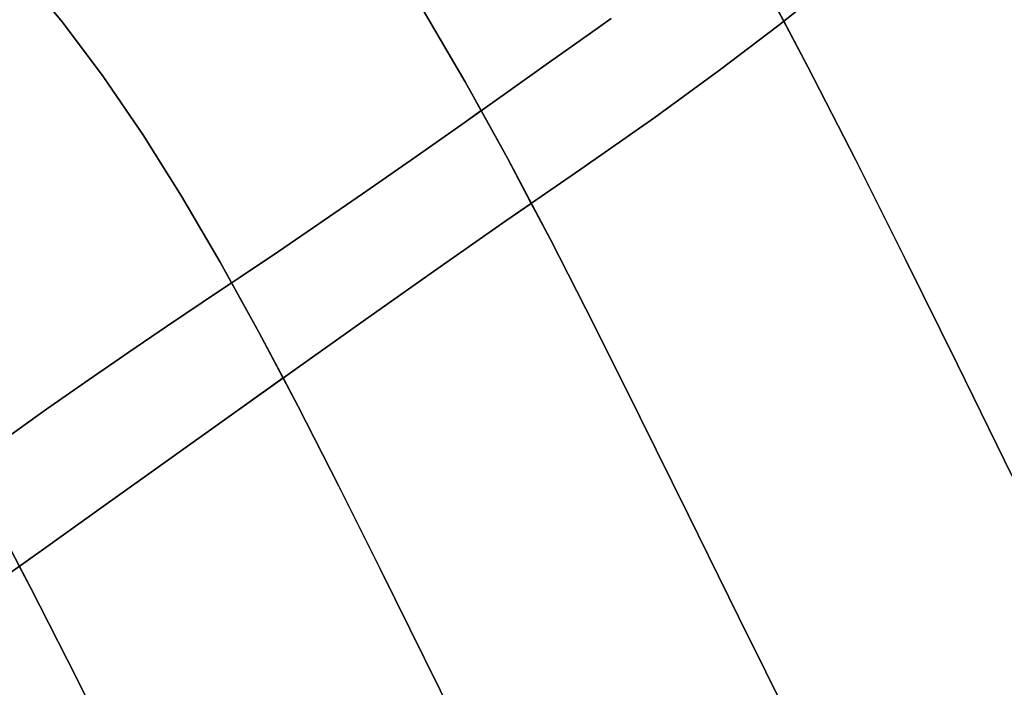
# Model space of a CAD drawing. Extents: x -335 to 327, y -288 to 362.
# Drawn here: x 110 to 152, y 96 to 124 of the extents above; entities that cross this region are included whole.
import ezdxf

# ---------------------------------------------------------------- set-up
doc = ezdxf.new("R2010")
doc.units = 0
doc.layers.add('BAUMSCHEIBEN', color=4, linetype='CONTINUOUS')

msp = doc.modelspace()

# ---------------------------------------------------------------- linework, layer by layer
at = {"layer": 'BAUMSCHEIBEN', "color": 0}
for points in [[(129.607929, 143.373913, 418.846264), (131.702309, 140.855839, 418.846264), (133.716221, 138.169036, 418.846264), (135.672058, 135.303333, 418.846264), (137.592212, 132.248561, 418.846264), (139.499077, 128.994552, 418.846264), (141.415045, 125.531137, 418.846264), (143.362509, 121.848146, 418.846264), (145.363863, 117.935411, 418.846264), (147.441497, 113.782762, 418.846264), (149.617807, 109.380031, 418.846264), (151.915184, 104.717049, 418.846264)], [(109.537325, 106.121898, 518.846264), (111.487257, 107.511519, 518.846264), (113.269468, 108.75926, 518.846264), (114.927591, 109.900889, 518.846264), (116.505256, 110.97217, 518.846264), (118.046097, 112.008869, 518.846264), (119.593744, 113.046753, 518.846264), (121.191831, 114.121588, 518.846264), (122.883988, 115.269138, 518.846264), (124.713848, 116.525171, 518.846264), (126.725042, 117.925451, 518.846264), (128.961203, 119.505745, 518.846264), (129.675746, 120.012427, 518.846264), (129.010258, 121.2154, 518.846264), (127.250075, 124.219101, 518.846264), (125.477625, 127.03889, 518.846264), (123.672237, 129.684154, 518.846264), (121.813241, 132.164281, 518.846264), (119.879967, 134.488656, 518.846264), (117.514161, 137.253717, 518.846264), (115.363343, 139.892173, 518.846264), (113.358113, 142.439713, 518.846264)], [(113.358113, 142.439713, 418.846264), (115.363343, 139.892173, 418.846264), (117.514161, 137.253717, 418.846264), (119.879967, 134.488656, 418.846264), (121.813241, 132.164281, 418.846264), (123.672237, 129.684154, 418.846264), (125.477625, 127.03889, 418.846264), (127.250075, 124.219101, 418.846264), (129.010258, 121.2154, 418.846264), (130.778844, 118.018402, 418.846264), (132.576503, 114.618718, 418.846264), (134.423906, 111.006962, 418.846264), (136.341723, 107.173748, 418.846264), (138.350624, 103.109689, 418.846264), (140.47128, 98.805397, 418.846264), (142.72436, 94.251487, 418.846264), (145.130536, 89.438571, 418.846264), (147.710477, 84.357263, 418.846264), (150.484853, 78.998176, 418.846264), (153.474336, 73.351922, 418.846264)], [(152.220134, 132.441564, 518.846264), (151.012401, 131.247709, 518.846264), (149.64115, 129.944807, 518.846264), (148.087161, 128.530302, 518.846264), (146.331215, 127.001642, 518.846264), (144.354091, 125.356271, 518.846264), (142.136572, 123.591634, 518.846264), (139.659437, 121.705178, 518.846264), (136.903467, 119.694348, 518.846264), (133.849443, 117.556589, 518.846264), (130.715566, 115.393429, 518.846264), (127.679678, 113.274918, 518.846264), (124.73881, 111.20397, 518.846264), (121.889989, 109.183501, 518.846264), (119.130246, 107.216424, 518.846264), (116.456609, 105.305654, 518.846264), (113.866107, 103.454105, 518.846264), (111.35577, 101.664692, 518.846264), (108.922626, 99.940328, 518.846264)], [(108.922626, 99.940328, 468.846264), (111.35577, 101.664692, 468.846264), (113.866107, 103.454105, 468.846264), (116.456609, 105.305654, 468.846264), (119.130246, 107.216424, 468.846264), (121.889989, 109.183501, 468.846264), (124.73881, 111.20397, 468.846264), (127.679678, 113.274918, 468.846264), (130.715566, 115.393429, 468.846264), (133.849443, 117.556589, 468.846264), (136.903467, 119.694348, 468.846264), (139.659437, 121.705178, 468.846264), (142.136572, 123.591634, 468.846264), (144.354091, 125.356271, 468.846264), (146.331215, 127.001642, 468.846264), (148.087161, 128.530302, 468.846264), (149.64115, 129.944807, 468.846264), (151.012401, 131.247709, 468.846264), (152.220134, 132.441564, 468.846264)], [(152.220134, 132.441564, 518.846264), (151.012401, 131.247709, 518.846264), (149.64115, 129.944807, 518.846264), (148.087161, 128.530302, 518.846264), (146.331215, 127.001642, 518.846264), (144.354091, 125.356271, 518.846264), (142.136572, 123.591634, 518.846264), (139.659437, 121.705178, 518.846264), (136.903467, 119.694348, 518.846264), (133.849443, 117.556589, 518.846264), (130.715566, 115.393429, 518.846264), (127.679678, 113.274918, 518.846264), (124.73881, 111.20397, 518.846264), (121.889989, 109.183501, 518.846264), (119.130246, 107.216424, 518.846264), (116.456609, 105.305654, 518.846264), (113.866107, 103.454105, 518.846264), (111.35577, 101.664692, 518.846264), (108.922626, 99.940328, 518.846264)], [(108.922626, 99.940328, 468.846264), (111.35577, 101.664692, 468.846264), (113.866107, 103.454105, 468.846264), (116.456609, 105.305654, 468.846264), (119.130246, 107.216424, 468.846264), (121.889989, 109.183501, 468.846264), (124.73881, 111.20397, 468.846264), (127.679678, 113.274918, 468.846264), (130.715566, 115.393429, 468.846264), (133.849443, 117.556589, 468.846264), (136.903467, 119.694348, 468.846264), (139.659437, 121.705178, 468.846264), (142.136572, 123.591634, 468.846264), (144.354091, 125.356271, 468.846264), (146.331215, 127.001642, 468.846264), (148.087161, 128.530302, 468.846264), (149.64115, 129.944807, 468.846264), (151.012401, 131.247709, 468.846264), (152.220134, 132.441564, 468.846264)], [(152.220134, 132.441564, 518.846264), (151.012401, 131.247709, 518.846264), (149.64115, 129.944807, 518.846264), (148.087161, 128.530302, 518.846264), (146.331215, 127.001642, 518.846264), (144.354091, 125.356271, 518.846264), (142.136572, 123.591634, 518.846264), (139.659437, 121.705178, 518.846264), (136.903467, 119.694348, 518.846264), (133.849443, 117.556589, 518.846264), (130.715566, 115.393429, 518.846264), (127.679678, 113.274918, 518.846264), (124.73881, 111.20397, 518.846264), (121.889989, 109.183501, 518.846264), (119.130246, 107.216424, 518.846264), (116.456609, 105.305654, 518.846264), (113.866107, 103.454105, 518.846264), (111.35577, 101.664692, 518.846264), (108.922626, 99.940328, 518.846264)], [(108.922626, 99.940328, 468.846264), (111.35577, 101.664692, 468.846264), (113.866107, 103.454105, 468.846264), (116.456609, 105.305654, 468.846264), (119.130246, 107.216424, 468.846264), (121.889989, 109.183501, 468.846264), (124.73881, 111.20397, 468.846264), (127.679678, 113.274918, 468.846264), (130.715566, 115.393429, 468.846264), (133.849443, 117.556589, 468.846264), (136.903467, 119.694348, 468.846264), (139.659437, 121.705178, 468.846264), (142.136572, 123.591634, 468.846264), (144.354091, 125.356271, 468.846264), (146.331215, 127.001642, 468.846264), (148.087161, 128.530302, 468.846264), (149.64115, 129.944807, 468.846264), (151.012401, 131.247709, 468.846264), (152.220134, 132.441564, 468.846264)], [(152.220134, 132.441564, 518.846264), (151.012401, 131.247709, 518.846264), (149.64115, 129.944807, 518.846264), (148.087161, 128.530302, 518.846264), (146.331215, 127.001642, 518.846264), (144.354091, 125.356271, 518.846264), (142.136572, 123.591634, 518.846264), (139.659437, 121.705178, 518.846264), (136.903467, 119.694348, 518.846264), (133.849443, 117.556589, 518.846264), (130.715566, 115.393429, 518.846264), (127.679678, 113.274918, 518.846264), (124.73881, 111.20397, 518.846264), (121.889989, 109.183501, 518.846264), (119.130246, 107.216424, 518.846264), (116.456609, 105.305654, 518.846264), (113.866107, 103.454105, 518.846264), (111.35577, 101.664692, 518.846264), (108.922626, 99.940328, 518.846264)], [(108.922626, 99.940328, 468.846264), (111.35577, 101.664692, 468.846264), (113.866107, 103.454105, 468.846264), (116.456609, 105.305654, 468.846264), (119.130246, 107.216424, 468.846264), (121.889989, 109.183501, 468.846264), (124.73881, 111.20397, 468.846264), (127.679678, 113.274918, 468.846264), (130.715566, 115.393429, 468.846264), (133.849443, 117.556589, 468.846264), (136.903467, 119.694348, 468.846264), (139.659437, 121.705178, 468.846264), (142.136572, 123.591634, 468.846264), (144.354091, 125.356271, 468.846264), (146.331215, 127.001642, 468.846264), (148.087161, 128.530302, 468.846264), (149.64115, 129.944807, 468.846264), (151.012401, 131.247709, 468.846264), (152.220134, 132.441564, 468.846264)], [(152.220134, 132.441564, 518.846264), (151.012401, 131.247709, 518.846264), (149.64115, 129.944807, 518.846264), (148.087161, 128.530302, 518.846264), (146.331215, 127.001642, 518.846264), (144.354091, 125.356271, 518.846264), (142.136572, 123.591634, 518.846264), (139.659437, 121.705178, 518.846264), (136.903467, 119.694348, 518.846264), (133.849443, 117.556589, 518.846264), (130.715566, 115.393429, 518.846264), (127.679678, 113.274918, 518.846264), (124.73881, 111.20397, 518.846264), (121.889989, 109.183501, 518.846264), (119.130246, 107.216424, 518.846264), (116.456609, 105.305654, 518.846264), (113.866107, 103.454105, 518.846264), (111.35577, 101.664692, 518.846264), (108.922626, 99.940328, 518.846264)], [(108.922626, 99.940328, 468.846264), (111.35577, 101.664692, 468.846264), (113.866107, 103.454105, 468.846264), (116.456609, 105.305654, 468.846264), (119.130246, 107.216424, 468.846264), (121.889989, 109.183501, 468.846264), (124.73881, 111.20397, 468.846264), (127.679678, 113.274918, 468.846264), (130.715566, 115.393429, 468.846264), (133.849443, 117.556589, 468.846264), (136.903467, 119.694348, 468.846264), (139.659437, 121.705178, 468.846264), (142.136572, 123.591634, 468.846264), (144.354091, 125.356271, 468.846264), (146.331215, 127.001642, 468.846264), (148.087161, 128.530302, 468.846264), (149.64115, 129.944807, 468.846264), (151.012401, 131.247709, 468.846264), (152.220134, 132.441564, 468.846264)], [(152.220134, 132.441564, 518.846264), (151.012401, 131.247709, 518.846264), (149.64115, 129.944807, 518.846264), (148.087161, 128.530302, 518.846264), (146.331215, 127.001642, 518.846264), (144.354091, 125.356271, 518.846264), (142.136572, 123.591634, 518.846264), (139.659437, 121.705178, 518.846264), (136.903467, 119.694348, 518.846264), (133.849443, 117.556589, 518.846264), (130.715566, 115.393429, 518.846264), (127.679678, 113.274918, 518.846264), (124.73881, 111.20397, 518.846264), (121.889989, 109.183501, 518.846264), (119.130246, 107.216424, 518.846264), (116.456609, 105.305654, 518.846264), (113.866107, 103.454105, 518.846264), (111.35577, 101.664692, 518.846264), (108.922626, 99.940328, 518.846264)], [(108.922626, 99.940328, 468.846264), (111.35577, 101.664692, 468.846264), (113.866107, 103.454105, 468.846264), (116.456609, 105.305654, 468.846264), (119.130246, 107.216424, 468.846264), (121.889989, 109.183501, 468.846264), (124.73881, 111.20397, 468.846264), (127.679678, 113.274918, 468.846264), (130.715566, 115.393429, 468.846264), (133.849443, 117.556589, 468.846264), (136.903467, 119.694348, 468.846264), (139.659437, 121.705178, 468.846264), (142.136572, 123.591634, 468.846264), (144.354091, 125.356271, 468.846264), (146.331215, 127.001642, 468.846264), (148.087161, 128.530302, 468.846264), (149.64115, 129.944807, 468.846264), (151.012401, 131.247709, 468.846264), (152.220134, 132.441564, 468.846264)], [(153.008411, 128.784613, 518.846264), (151.467904, 131.697978, 518.846264), (151.012401, 131.247709, 518.846264), (149.64115, 129.944807, 518.846264), (148.087161, 128.530302, 518.846264), (146.331215, 127.001642, 518.846264), (144.354091, 125.356271, 518.846264), (142.136572, 123.591634, 518.846264), (139.659437, 121.705178, 518.846264), (136.903467, 119.694348, 518.846264), (133.849443, 117.556589, 518.846264), (130.715566, 115.393429, 518.846264), (127.679678, 113.274918, 518.846264), (124.73881, 111.20397, 518.846264), (121.889989, 109.183501, 518.846264), (119.130246, 107.216424, 518.846264), (116.456609, 105.305654, 518.846264), (113.866107, 103.454105, 518.846264), (111.35577, 101.664692, 518.846264), (108.922626, 99.940328, 518.846264)], [(109.537325, 106.121898, 518.846264), (111.487257, 107.511519, 518.846264), (113.269468, 108.75926, 518.846264), (114.927591, 109.900889, 518.846264), (116.505256, 110.97217, 518.846264), (118.046097, 112.008869, 518.846264), (119.232404, 112.804431, 518.846264), (118.751417, 113.673892, 518.846264), (117.137916, 116.427284, 518.846264), (115.51317, 119.01209, 518.846264), (113.858231, 121.436916, 518.846264), (112.154151, 123.710365, 518.846264), (110.381984, 125.841042, 518.846264), (108.213327, 128.375681, 518.846264)], [(108.213327, 128.375681, 418.846264), (110.381984, 125.841042, 418.846264), (112.154151, 123.710365, 418.846264), (113.858231, 121.436916, 418.846264), (115.51317, 119.01209, 418.846264), (117.137916, 116.427284, 418.846264), (118.751417, 113.673892, 418.846264), (120.372621, 110.743309, 418.846264), (122.020475, 107.626932, 418.846264), (123.713928, 104.316157, 418.846264), (125.471926, 100.802377, 418.846264), (127.313419, 97.076989, 418.846264), (129.257353, 93.131389, 418.846264), (131.322677, 88.956971, 418.846264), (133.528338, 84.545131, 418.846264), (135.893284, 79.887265, 418.846264), (138.436462, 74.974769, 418.846264), (141.176821, 69.799037, 418.846264), (144.339069, 63.691596, 418.846264), (146.958855, 58.199824, 418.846264)], [(108.922626, 99.940328, 468.846264), (111.35577, 101.664692, 468.846264), (113.866107, 103.454105, 468.846264), (116.456609, 105.305654, 468.846264), (119.130246, 107.216424, 468.846264), (121.889989, 109.183501, 468.846264), (124.73881, 111.20397, 468.846264), (127.679678, 113.274918, 468.846264), (130.715566, 115.393429, 468.846264), (133.849443, 117.556589, 468.846264), (136.903467, 119.694348, 468.846264), (139.659437, 121.705178, 468.846264), (142.136572, 123.591634, 468.846264), (142.350559, 123.761919, 468.846264), (141.415045, 125.531137, 468.846264)], [(108.922626, 99.940328, 468.846264), (111.35577, 101.664692, 468.846264), (113.866107, 103.454105, 468.846264), (116.456609, 105.305654, 468.846264), (119.130246, 107.216424, 468.846264), (121.889989, 109.183501, 468.846264), (124.73881, 111.20397, 468.846264), (127.679678, 113.274918, 468.846264), (130.715566, 115.393429, 468.846264), (133.849443, 117.556589, 468.846264), (136.903467, 119.694348, 468.846264), (139.659437, 121.705178, 468.846264), (142.136572, 123.591634, 468.846264), (144.354091, 125.356271, 468.846264)], [(151.915184, 104.717049, 518.846264), (149.617807, 109.380031, 518.846264), (147.441497, 113.782762, 518.846264), (145.363863, 117.935411, 518.846264), (143.362509, 121.848146, 518.846264), (142.350559, 123.761919, 518.846264), (142.136572, 123.591634, 518.846264), (139.659437, 121.705178, 518.846264), (136.903467, 119.694348, 518.846264), (133.849443, 117.556589, 518.846264), (130.715566, 115.393429, 518.846264), (127.679678, 113.274918, 518.846264), (124.73881, 111.20397, 518.846264), (121.889989, 109.183501, 518.846264), (119.130246, 107.216424, 518.846264), (116.456609, 105.305654, 518.846264), (113.866107, 103.454105, 518.846264), (111.35577, 101.664692, 518.846264), (108.922626, 99.940328, 518.846264)], [(109.537325, 106.121898, 518.846264), (111.487257, 107.511519, 518.846264), (113.269468, 108.75926, 518.846264), (114.927591, 109.900889, 518.846264), (116.505256, 110.97217, 518.846264), (118.046097, 112.008869, 518.846264), (119.593744, 113.046753, 518.846264), (121.191831, 114.121588, 518.846264), (122.883988, 115.269138, 518.846264), (124.713848, 116.525171, 518.846264), (126.725042, 117.925451, 518.846264), (128.961203, 119.505745, 518.846264), (130.790584, 120.802958, 518.846264), (132.399133, 121.93787, 518.846264), (133.829356, 122.948147, 518.846264), (135.123759, 123.871456, 518.846264)], [(135.123759, 123.871456, 468.846264), (133.829356, 122.948147, 468.846264), (132.399133, 121.93787, 468.846264), (130.790584, 120.802958, 468.846264), (128.961203, 119.505745, 468.846264), (126.725042, 117.925451, 468.846264), (124.713848, 116.525171, 468.846264), (122.883988, 115.269138, 468.846264), (121.191831, 114.121588, 468.846264), (119.593744, 113.046753, 468.846264), (118.046097, 112.008869, 468.846264), (116.505256, 110.97217, 468.846264), (114.927591, 109.900889, 468.846264), (113.269468, 108.75926, 468.846264), (111.487257, 107.511519, 468.846264), (109.537325, 106.121898, 468.846264)], [(109.537325, 106.121898, 518.846264), (111.487257, 107.511519, 518.846264), (113.269468, 108.75926, 518.846264), (114.927591, 109.900889, 518.846264), (116.505256, 110.97217, 518.846264), (118.046097, 112.008869, 518.846264), (119.593744, 113.046753, 518.846264), (121.191831, 114.121588, 518.846264), (122.883988, 115.269138, 518.846264), (124.713848, 116.525171, 518.846264), (126.725042, 117.925451, 518.846264), (128.961203, 119.505745, 518.846264), (130.790584, 120.802958, 518.846264), (132.399133, 121.93787, 518.846264), (133.829356, 122.948147, 518.846264), (135.123759, 123.871456, 518.846264)], [(135.123759, 123.871456, 468.846264), (133.829356, 122.948147, 468.846264), (132.399133, 121.93787, 468.846264), (130.790584, 120.802958, 468.846264), (128.961203, 119.505745, 468.846264), (126.725042, 117.925451, 468.846264), (124.713848, 116.525171, 468.846264), (122.883988, 115.269138, 468.846264), (121.191831, 114.121588, 468.846264), (119.593744, 113.046753, 468.846264), (118.046097, 112.008869, 468.846264), (116.505256, 110.97217, 468.846264), (114.927591, 109.900889, 468.846264), (113.269468, 108.75926, 468.846264), (111.487257, 107.511519, 468.846264), (109.537325, 106.121898, 468.846264)], [(109.537325, 106.121898, 518.846264), (111.487257, 107.511519, 518.846264), (113.269468, 108.75926, 518.846264), (114.927591, 109.900889, 518.846264), (116.505256, 110.97217, 518.846264), (118.046097, 112.008869, 518.846264), (119.593744, 113.046753, 518.846264), (121.191831, 114.121588, 518.846264), (122.883988, 115.269138, 518.846264), (124.713848, 116.525171, 518.846264), (126.725042, 117.925451, 518.846264), (128.961203, 119.505745, 518.846264), (130.790584, 120.802958, 518.846264), (132.399133, 121.93787, 518.846264), (133.829356, 122.948147, 518.846264), (135.123759, 123.871456, 518.846264)], [(135.123759, 123.871456, 468.846264), (133.829356, 122.948147, 468.846264), (132.399133, 121.93787, 468.846264), (130.790584, 120.802958, 468.846264), (128.961203, 119.505745, 468.846264), (126.725042, 117.925451, 468.846264), (124.713848, 116.525171, 468.846264), (122.883988, 115.269138, 468.846264), (121.191831, 114.121588, 468.846264), (119.593744, 113.046753, 468.846264), (118.046097, 112.008869, 468.846264), (116.505256, 110.97217, 468.846264), (114.927591, 109.900889, 468.846264), (113.269468, 108.75926, 468.846264), (111.487257, 107.511519, 468.846264), (109.537325, 106.121898, 468.846264)], [(109.537325, 106.121898, 518.846264), (111.487257, 107.511519, 518.846264), (113.269468, 108.75926, 518.846264), (114.927591, 109.900889, 518.846264), (116.505256, 110.97217, 518.846264), (118.046097, 112.008869, 518.846264), (119.593744, 113.046753, 518.846264), (121.191831, 114.121588, 518.846264), (122.883988, 115.269138, 518.846264), (124.713848, 116.525171, 518.846264), (126.725042, 117.925451, 518.846264), (128.961203, 119.505745, 518.846264), (130.790584, 120.802958, 518.846264), (132.399133, 121.93787, 518.846264), (133.829356, 122.948147, 518.846264), (135.123759, 123.871456, 518.846264)], [(135.123759, 123.871456, 468.846264), (133.829356, 122.948147, 468.846264), (132.399133, 121.93787, 468.846264), (130.790584, 120.802958, 468.846264), (128.961203, 119.505745, 468.846264), (126.725042, 117.925451, 468.846264), (124.713848, 116.525171, 468.846264), (122.883988, 115.269138, 468.846264), (121.191831, 114.121588, 468.846264), (119.593744, 113.046753, 468.846264), (118.046097, 112.008869, 468.846264), (116.505256, 110.97217, 468.846264), (114.927591, 109.900889, 468.846264), (113.269468, 108.75926, 468.846264), (111.487257, 107.511519, 468.846264), (109.537325, 106.121898, 468.846264)], [(109.537325, 106.121898, 518.846264), (111.487257, 107.511519, 518.846264), (113.269468, 108.75926, 518.846264), (114.927591, 109.900889, 518.846264), (116.505256, 110.97217, 518.846264), (118.046097, 112.008869, 518.846264), (119.593744, 113.046753, 518.846264), (121.191831, 114.121588, 518.846264), (122.883988, 115.269138, 518.846264), (124.713848, 116.525171, 518.846264), (126.725042, 117.925451, 518.846264), (128.961203, 119.505745, 518.846264), (130.790584, 120.802958, 518.846264), (132.399133, 121.93787, 518.846264), (133.829356, 122.948147, 518.846264), (135.123759, 123.871456, 518.846264)], [(135.123759, 123.871456, 468.846264), (133.829356, 122.948147, 468.846264), (132.399133, 121.93787, 468.846264), (130.790584, 120.802958, 468.846264), (128.961203, 119.505745, 468.846264), (126.725042, 117.925451, 468.846264), (124.713848, 116.525171, 468.846264), (122.883988, 115.269138, 468.846264), (121.191831, 114.121588, 468.846264), (119.593744, 113.046753, 468.846264), (118.046097, 112.008869, 468.846264), (116.505256, 110.97217, 468.846264), (114.927591, 109.900889, 468.846264), (113.269468, 108.75926, 468.846264), (111.487257, 107.511519, 468.846264), (109.537325, 106.121898, 468.846264)], [(109.537325, 106.121898, 518.846264), (111.487257, 107.511519, 518.846264), (113.269468, 108.75926, 518.846264), (114.927591, 109.900889, 518.846264), (116.505256, 110.97217, 518.846264), (118.046097, 112.008869, 518.846264), (119.593744, 113.046753, 518.846264), (121.191831, 114.121588, 518.846264), (122.883988, 115.269138, 518.846264), (124.713848, 116.525171, 518.846264), (126.725042, 117.925451, 518.846264), (128.961203, 119.505745, 518.846264), (130.790584, 120.802958, 518.846264), (132.399133, 121.93787, 518.846264), (133.829356, 122.948147, 518.846264), (135.123759, 123.871456, 518.846264)], [(135.123759, 123.871456, 468.846264), (133.829356, 122.948147, 468.846264), (132.399133, 121.93787, 468.846264), (130.790584, 120.802958, 468.846264), (128.961203, 119.505745, 468.846264), (126.725042, 117.925451, 468.846264), (124.713848, 116.525171, 468.846264), (122.883988, 115.269138, 468.846264), (121.191831, 114.121588, 468.846264), (119.593744, 113.046753, 468.846264), (118.046097, 112.008869, 468.846264), (116.505256, 110.97217, 468.846264), (114.927591, 109.900889, 468.846264), (113.269468, 108.75926, 468.846264), (111.487257, 107.511519, 468.846264), (109.537325, 106.121898, 468.846264)], [(109.537325, 106.121898, 518.846264), (111.487257, 107.511519, 518.846264), (113.269468, 108.75926, 518.846264), (114.927591, 109.900889, 518.846264), (116.505256, 110.97217, 518.846264), (118.046097, 112.008869, 518.846264), (119.593744, 113.046753, 518.846264), (121.191831, 114.121588, 518.846264), (122.883988, 115.269138, 518.846264), (124.713848, 116.525171, 518.846264), (126.725042, 117.925451, 518.846264), (128.961203, 119.505745, 518.846264), (130.790584, 120.802958, 518.846264), (132.399133, 121.93787, 518.846264), (133.829356, 122.948147, 518.846264), (135.123759, 123.871456, 518.846264)], [(135.123759, 123.871456, 468.846264), (133.829356, 122.948147, 468.846264), (132.399133, 121.93787, 468.846264), (130.790584, 120.802958, 468.846264), (128.961203, 119.505745, 468.846264), (126.725042, 117.925451, 468.846264), (124.713848, 116.525171, 468.846264), (122.883988, 115.269138, 468.846264), (121.191831, 114.121588, 468.846264), (119.593744, 113.046753, 468.846264), (118.046097, 112.008869, 468.846264), (116.505256, 110.97217, 468.846264), (114.927591, 109.900889, 468.846264), (113.269468, 108.75926, 468.846264), (111.487257, 107.511519, 468.846264), (109.537325, 106.121898, 468.846264)], [(109.537325, 106.121898, 518.846264), (111.487257, 107.511519, 518.846264), (113.269468, 108.75926, 518.846264), (114.927591, 109.900889, 518.846264), (116.505256, 110.97217, 518.846264), (118.046097, 112.008869, 518.846264), (119.593744, 113.046753, 518.846264), (121.191831, 114.121588, 518.846264), (122.883988, 115.269138, 518.846264), (124.713848, 116.525171, 518.846264), (126.725042, 117.925451, 518.846264), (128.961203, 119.505745, 518.846264), (130.790584, 120.802958, 518.846264), (132.399133, 121.93787, 518.846264), (133.829356, 122.948147, 518.846264), (135.123759, 123.871456, 518.846264)], [(135.123759, 123.871456, 468.846264), (133.829356, 122.948147, 468.846264), (132.399133, 121.93787, 468.846264), (130.790584, 120.802958, 468.846264), (128.961203, 119.505745, 468.846264), (126.725042, 117.925451, 468.846264), (124.713848, 116.525171, 468.846264), (122.883988, 115.269138, 468.846264), (121.191831, 114.121588, 468.846264), (119.593744, 113.046753, 468.846264), (118.046097, 112.008869, 468.846264), (116.505256, 110.97217, 468.846264), (114.927591, 109.900889, 468.846264), (113.269468, 108.75926, 468.846264), (111.487257, 107.511519, 468.846264), (109.537325, 106.121898, 468.846264)], [(108.922626, 99.940328, 468.846264), (111.35577, 101.664692, 468.846264), (113.866107, 103.454105, 468.846264), (116.456609, 105.305654, 468.846264), (119.130246, 107.216424, 468.846264), (121.889989, 109.183501, 468.846264), (124.73881, 111.20397, 468.846264), (127.679678, 113.274918, 468.846264), (130.715566, 115.393429, 468.846264), (131.778795, 116.127323, 468.846264), (130.778844, 118.018402, 468.846264), (129.675746, 120.012427, 468.846264), (128.961203, 119.505745, 468.846264), (126.725042, 117.925451, 468.846264), (124.713848, 116.525171, 468.846264), (122.883988, 115.269138, 468.846264), (121.191831, 114.121588, 468.846264), (119.593744, 113.046753, 468.846264), (118.046097, 112.008869, 468.846264), (116.505256, 110.97217, 468.846264), (114.927591, 109.900889, 468.846264), (113.269468, 108.75926, 468.846264), (111.487257, 107.511519, 468.846264), (109.537325, 106.121898, 468.846264)], [(108.922626, 99.940328, 518.846264), (111.35577, 101.664692, 518.846264), (113.866107, 103.454105, 518.846264), (116.456609, 105.305654, 518.846264), (119.130246, 107.216424, 518.846264), (121.889989, 109.183501, 518.846264), (124.73881, 111.20397, 518.846264), (127.679678, 113.274918, 518.846264), (130.715566, 115.393429, 518.846264), (133.849443, 117.556589, 518.846264), (136.903467, 119.694348, 518.846264), (136.903467, 119.694348, 468.846264), (133.849443, 117.556589, 468.846264), (130.715566, 115.393429, 468.846264), (127.679678, 113.274918, 468.846264), (124.73881, 111.20397, 468.846264), (121.889989, 109.183501, 468.846264), (119.130246, 107.216424, 468.846264), (116.456609, 105.305654, 468.846264), (113.866107, 103.454105, 468.846264), (111.35577, 101.664692, 468.846264), (108.922626, 99.940328, 468.846264)], [(108.922626, 99.940328, 518.846264), (111.35577, 101.664692, 518.846264), (113.866107, 103.454105, 518.846264), (116.456609, 105.305654, 518.846264), (119.130246, 107.216424, 518.846264), (121.889989, 109.183501, 518.846264), (124.73881, 111.20397, 518.846264), (127.679678, 113.274918, 518.846264), (130.715566, 115.393429, 518.846264), (133.849443, 117.556589, 518.846264), (136.903467, 119.694348, 518.846264), (136.903467, 119.694348, 468.846264), (133.849443, 117.556589, 468.846264), (130.715566, 115.393429, 468.846264), (127.679678, 113.274918, 468.846264), (124.73881, 111.20397, 468.846264), (121.889989, 109.183501, 468.846264), (119.130246, 107.216424, 468.846264), (116.456609, 105.305654, 468.846264), (113.866107, 103.454105, 468.846264), (111.35577, 101.664692, 468.846264), (108.922626, 99.940328, 468.846264)], [(108.922626, 99.940328, 518.846264), (111.35577, 101.664692, 518.846264), (113.866107, 103.454105, 518.846264), (116.456609, 105.305654, 518.846264), (119.130246, 107.216424, 518.846264), (121.889989, 109.183501, 518.846264), (124.73881, 111.20397, 518.846264), (127.679678, 113.274918, 518.846264), (130.715566, 115.393429, 518.846264), (133.849443, 117.556589, 518.846264), (136.903467, 119.694348, 518.846264), (136.903467, 119.694348, 468.846264), (133.849443, 117.556589, 468.846264), (130.715566, 115.393429, 468.846264), (127.679678, 113.274918, 468.846264), (124.73881, 111.20397, 468.846264), (121.889989, 109.183501, 468.846264), (119.130246, 107.216424, 468.846264), (116.456609, 105.305654, 468.846264), (113.866107, 103.454105, 468.846264), (111.35577, 101.664692, 468.846264), (108.922626, 99.940328, 468.846264)], [(108.922626, 99.940328, 518.846264), (111.35577, 101.664692, 518.846264), (113.866107, 103.454105, 518.846264), (116.456609, 105.305654, 518.846264), (119.130246, 107.216424, 518.846264), (121.889989, 109.183501, 518.846264), (124.73881, 111.20397, 518.846264), (127.679678, 113.274918, 518.846264), (130.715566, 115.393429, 518.846264), (133.849443, 117.556589, 518.846264), (136.903467, 119.694348, 518.846264), (136.903467, 119.694348, 468.846264), (133.849443, 117.556589, 468.846264), (130.715566, 115.393429, 468.846264), (127.679678, 113.274918, 468.846264), (124.73881, 111.20397, 468.846264), (121.889989, 109.183501, 468.846264), (119.130246, 107.216424, 468.846264), (116.456609, 105.305654, 468.846264), (113.866107, 103.454105, 468.846264), (111.35577, 101.664692, 468.846264), (108.922626, 99.940328, 468.846264)], [(108.922626, 99.940328, 518.846264), (111.35577, 101.664692, 518.846264), (113.866107, 103.454105, 518.846264), (116.456609, 105.305654, 518.846264), (119.130246, 107.216424, 518.846264), (121.889989, 109.183501, 518.846264), (124.73881, 111.20397, 518.846264), (127.679678, 113.274918, 518.846264), (130.715566, 115.393429, 518.846264), (133.849443, 117.556589, 518.846264), (136.903467, 119.694348, 518.846264), (136.903467, 119.694348, 468.846264), (133.849443, 117.556589, 468.846264), (130.715566, 115.393429, 468.846264), (127.679678, 113.274918, 468.846264), (124.73881, 111.20397, 468.846264), (121.889989, 109.183501, 468.846264), (119.130246, 107.216424, 468.846264), (116.456609, 105.305654, 468.846264), (113.866107, 103.454105, 468.846264), (111.35577, 101.664692, 468.846264), (108.922626, 99.940328, 468.846264)], [(108.922626, 99.940328, 518.846264), (111.35577, 101.664692, 518.846264), (113.866107, 103.454105, 518.846264), (116.456609, 105.305654, 518.846264), (119.130246, 107.216424, 518.846264), (121.889989, 109.183501, 518.846264), (124.73881, 111.20397, 518.846264), (127.679678, 113.274918, 518.846264), (130.715566, 115.393429, 518.846264), (133.849443, 117.556589, 518.846264), (136.903467, 119.694348, 518.846264), (136.903467, 119.694348, 468.846264), (133.849443, 117.556589, 468.846264), (130.715566, 115.393429, 468.846264), (127.679678, 113.274918, 468.846264), (124.73881, 111.20397, 468.846264), (121.889989, 109.183501, 468.846264), (119.130246, 107.216424, 468.846264), (116.456609, 105.305654, 468.846264), (113.866107, 103.454105, 468.846264), (111.35577, 101.664692, 468.846264), (108.922626, 99.940328, 468.846264)], [(108.922626, 99.940328, 518.846264), (111.35577, 101.664692, 518.846264), (113.866107, 103.454105, 518.846264), (116.456609, 105.305654, 518.846264), (119.130246, 107.216424, 518.846264), (121.889989, 109.183501, 518.846264), (124.73881, 111.20397, 518.846264), (127.679678, 113.274918, 518.846264), (130.715566, 115.393429, 518.846264), (133.849443, 117.556589, 518.846264), (136.903467, 119.694348, 518.846264), (136.903467, 119.694348, 468.846264), (133.849443, 117.556589, 468.846264), (130.715566, 115.393429, 468.846264), (127.679678, 113.274918, 468.846264), (124.73881, 111.20397, 468.846264), (121.889989, 109.183501, 468.846264), (119.130246, 107.216424, 468.846264), (116.456609, 105.305654, 468.846264), (113.866107, 103.454105, 468.846264), (111.35577, 101.664692, 468.846264), (108.922626, 99.940328, 468.846264)], [(108.922626, 99.940328, 518.846264), (111.35577, 101.664692, 518.846264), (113.866107, 103.454105, 518.846264), (116.456609, 105.305654, 518.846264), (119.130246, 107.216424, 518.846264), (121.889989, 109.183501, 518.846264), (124.73881, 111.20397, 518.846264), (127.679678, 113.274918, 518.846264), (130.715566, 115.393429, 518.846264), (133.849443, 117.556589, 518.846264), (136.903467, 119.694348, 518.846264), (136.903467, 119.694348, 468.846264), (133.849443, 117.556589, 468.846264), (130.715566, 115.393429, 468.846264), (127.679678, 113.274918, 468.846264), (124.73881, 111.20397, 468.846264), (121.889989, 109.183501, 468.846264), (119.130246, 107.216424, 468.846264), (116.456609, 105.305654, 468.846264), (113.866107, 103.454105, 468.846264), (111.35577, 101.664692, 468.846264), (108.922626, 99.940328, 468.846264)], [(153.474336, 73.351922, 518.846264), (150.484853, 78.998176, 518.846264), (147.710477, 84.357263, 518.846264), (145.130536, 89.438571, 518.846264), (142.72436, 94.251487, 518.846264), (140.47128, 98.805397, 518.846264), (138.350624, 103.109689, 518.846264), (136.341723, 107.173748, 518.846264), (134.423906, 111.006962, 518.846264), (132.576503, 114.618718, 518.846264), (131.778795, 116.127323, 518.846264), (130.715566, 115.393429, 518.846264), (127.679678, 113.274918, 518.846264), (124.73881, 111.20397, 518.846264), (121.889989, 109.183501, 518.846264), (119.130246, 107.216424, 518.846264), (116.456609, 105.305654, 518.846264), (113.866107, 103.454105, 518.846264), (111.35577, 101.664692, 518.846264), (108.922626, 99.940328, 518.846264)], [(108.922626, 99.940328, 468.846264), (111.35577, 101.664692, 468.846264), (113.866107, 103.454105, 468.846264), (116.456609, 105.305654, 468.846264), (119.130246, 107.216424, 468.846264), (121.386985, 108.824972, 468.846264), (120.372621, 110.743309, 468.846264), (119.232404, 112.804431, 468.846264), (118.046097, 112.008869, 468.846264), (116.505256, 110.97217, 468.846264), (114.927591, 109.900889, 468.846264), (113.269468, 108.75926, 468.846264), (111.487257, 107.511519, 468.846264), (109.537325, 106.121898, 468.846264)], [(146.958855, 58.199824, 518.846264), (144.339069, 63.691596, 518.846264), (141.176821, 69.799037, 518.846264), (138.436462, 74.974769, 518.846264), (135.893284, 79.887265, 518.846264), (133.528338, 84.545131, 518.846264), (131.322677, 88.956971, 518.846264), (129.257353, 93.131389, 518.846264), (127.313419, 97.076989, 518.846264), (125.471926, 100.802377, 518.846264), (123.713928, 104.316157, 518.846264), (122.020475, 107.626932, 518.846264), (121.386985, 108.824972, 518.846264), (119.130246, 107.216424, 518.846264), (116.456609, 105.305654, 518.846264), (113.866107, 103.454105, 518.846264), (111.35577, 101.664692, 518.846264), (108.922626, 99.940328, 518.846264)], [(109.313166, 102.881978, 418.846264), (110.811215, 100.048909, 418.846264), (112.350718, 97.039112, 418.846264), (113.948898, 93.844767, 418.846264), (115.622982, 90.458051, 418.846264), (117.390195, 86.871142, 418.846264), (119.267762, 83.076216, 418.846264), (121.272909, 79.065453, 418.846264), (123.422859, 74.83103, 418.846264), (125.73484, 70.365123, 418.846264), (128.226075, 65.659912, 418.846264), (131.100846, 60.107694, 418.846264), (133.48247, 55.115174, 418.846264)], [(133.48247, 55.115174, 518.846264), (131.100846, 60.107694, 518.846264), (128.226075, 65.659912, 518.846264), (125.73484, 70.365123, 518.846264), (123.422859, 74.83103, 518.846264), (121.272909, 79.065453, 518.846264), (119.267762, 83.076216, 518.846264), (117.390195, 86.871142, 518.846264), (115.622982, 90.458051, 518.846264), (113.948898, 93.844767, 518.846264), (112.350718, 97.039112, 518.846264), (110.811215, 100.048909, 518.846264), (110.338169, 100.94352, 518.846264)]]:
    msp.add_polyline3d(points, dxfattribs=at)
for points in [[(110.381984, 125.841042, 418.846264), (110.381984, 125.841042, 518.846264), (112.154151, 123.710365, 518.846264), (112.154151, 123.710365, 418.846264)], [(141.415045, 125.531137, 418.846264), (141.415045, 125.531137, 468.846264), (142.350559, 123.761919, 468.846264), (142.350559, 123.761919, 518.846264), (143.362509, 121.848146, 518.846264), (143.362509, 121.848146, 418.846264)], [(142.136572, 123.591634, 468.846264), (142.136572, 123.591634, 518.846264), (144.354091, 125.356271, 518.846264), (144.354091, 125.356271, 468.846264)], [(142.136572, 123.591634, 468.846264), (142.136572, 123.591634, 518.846264), (144.354091, 125.356271, 518.846264), (144.354091, 125.356271, 468.846264)], [(142.136572, 123.591634, 468.846264), (142.136572, 123.591634, 518.846264), (144.354091, 125.356271, 518.846264), (144.354091, 125.356271, 468.846264)], [(142.136572, 123.591634, 468.846264), (142.136572, 123.591634, 518.846264), (144.354091, 125.356271, 518.846264), (144.354091, 125.356271, 468.846264)], [(142.136572, 123.591634, 468.846264), (142.136572, 123.591634, 518.846264), (144.354091, 125.356271, 518.846264), (144.354091, 125.356271, 468.846264)], [(142.136572, 123.591634, 468.846264), (142.136572, 123.591634, 518.846264), (144.354091, 125.356271, 518.846264), (144.354091, 125.356271, 468.846264)], [(142.136572, 123.591634, 468.846264), (142.136572, 123.591634, 518.846264), (144.354091, 125.356271, 518.846264), (144.354091, 125.356271, 468.846264)], [(127.250075, 124.219101, 418.846264), (127.250075, 124.219101, 518.846264), (129.010258, 121.2154, 518.846264), (129.010258, 121.2154, 418.846264)], [(112.154151, 123.710365, 418.846264), (112.154151, 123.710365, 518.846264), (113.858231, 121.436916, 518.846264), (113.858231, 121.436916, 418.846264)], [(128.961203, 119.505745, 518.846264), (126.725042, 117.925451, 518.846264), (126.725042, 117.925451, 468.846264), (128.961203, 119.505745, 468.846264), (130.790584, 120.802958, 468.846264), (132.399133, 121.93787, 468.846264), (133.829356, 122.948147, 468.846264), (135.123759, 123.871456, 468.846264), (135.123759, 123.871456, 518.846264), (133.829356, 122.948147, 518.846264), (132.399133, 121.93787, 518.846264), (130.790584, 120.802958, 518.846264)], [(128.961203, 119.505745, 518.846264), (126.725042, 117.925451, 518.846264), (126.725042, 117.925451, 468.846264), (128.961203, 119.505745, 468.846264), (130.790584, 120.802958, 468.846264), (132.399133, 121.93787, 468.846264), (133.829356, 122.948147, 468.846264), (135.123759, 123.871456, 468.846264), (135.123759, 123.871456, 518.846264), (133.829356, 122.948147, 518.846264), (132.399133, 121.93787, 518.846264), (130.790584, 120.802958, 518.846264)], [(128.961203, 119.505745, 518.846264), (126.725042, 117.925451, 518.846264), (126.725042, 117.925451, 468.846264), (128.961203, 119.505745, 468.846264), (130.790584, 120.802958, 468.846264), (132.399133, 121.93787, 468.846264), (133.829356, 122.948147, 468.846264), (135.123759, 123.871456, 468.846264), (135.123759, 123.871456, 518.846264), (133.829356, 122.948147, 518.846264), (132.399133, 121.93787, 518.846264), (130.790584, 120.802958, 518.846264)], [(128.961203, 119.505745, 518.846264), (126.725042, 117.925451, 518.846264), (126.725042, 117.925451, 468.846264), (128.961203, 119.505745, 468.846264), (130.790584, 120.802958, 468.846264), (132.399133, 121.93787, 468.846264), (133.829356, 122.948147, 468.846264), (135.123759, 123.871456, 468.846264), (135.123759, 123.871456, 518.846264), (133.829356, 122.948147, 518.846264), (132.399133, 121.93787, 518.846264), (130.790584, 120.802958, 518.846264)], [(128.961203, 119.505745, 518.846264), (126.725042, 117.925451, 518.846264), (126.725042, 117.925451, 468.846264), (128.961203, 119.505745, 468.846264), (130.790584, 120.802958, 468.846264), (132.399133, 121.93787, 468.846264), (133.829356, 122.948147, 468.846264), (135.123759, 123.871456, 468.846264), (135.123759, 123.871456, 518.846264), (133.829356, 122.948147, 518.846264), (132.399133, 121.93787, 518.846264), (130.790584, 120.802958, 518.846264)], [(128.961203, 119.505745, 518.846264), (126.725042, 117.925451, 518.846264), (126.725042, 117.925451, 468.846264), (128.961203, 119.505745, 468.846264), (130.790584, 120.802958, 468.846264), (132.399133, 121.93787, 468.846264), (133.829356, 122.948147, 468.846264), (135.123759, 123.871456, 468.846264), (135.123759, 123.871456, 518.846264), (133.829356, 122.948147, 518.846264), (132.399133, 121.93787, 518.846264), (130.790584, 120.802958, 518.846264)], [(128.961203, 119.505745, 518.846264), (126.725042, 117.925451, 518.846264), (126.725042, 117.925451, 468.846264), (128.961203, 119.505745, 468.846264), (130.790584, 120.802958, 468.846264), (132.399133, 121.93787, 468.846264), (133.829356, 122.948147, 468.846264), (135.123759, 123.871456, 468.846264), (135.123759, 123.871456, 518.846264), (133.829356, 122.948147, 518.846264), (132.399133, 121.93787, 518.846264), (130.790584, 120.802958, 518.846264)], [(128.961203, 119.505745, 518.846264), (126.725042, 117.925451, 518.846264), (126.725042, 117.925451, 468.846264), (128.961203, 119.505745, 468.846264), (130.790584, 120.802958, 468.846264), (132.399133, 121.93787, 468.846264), (133.829356, 122.948147, 468.846264), (135.123759, 123.871456, 468.846264), (135.123759, 123.871456, 518.846264), (133.829356, 122.948147, 518.846264), (132.399133, 121.93787, 518.846264), (130.790584, 120.802958, 518.846264)], [(142.350559, 123.761919, 468.846264), (142.136572, 123.591634, 468.846264), (142.136572, 123.591634, 518.846264), (142.350559, 123.761919, 518.846264)], [(139.659437, 121.705178, 468.846264), (139.659437, 121.705178, 518.846264), (142.136572, 123.591634, 518.846264), (142.136572, 123.591634, 468.846264)], [(139.659437, 121.705178, 468.846264), (139.659437, 121.705178, 518.846264), (142.136572, 123.591634, 518.846264), (142.136572, 123.591634, 468.846264)], [(139.659437, 121.705178, 468.846264), (139.659437, 121.705178, 518.846264), (142.136572, 123.591634, 518.846264), (142.136572, 123.591634, 468.846264)], [(139.659437, 121.705178, 468.846264), (139.659437, 121.705178, 518.846264), (142.136572, 123.591634, 518.846264), (142.136572, 123.591634, 468.846264)], [(139.659437, 121.705178, 468.846264), (139.659437, 121.705178, 518.846264), (142.136572, 123.591634, 518.846264), (142.136572, 123.591634, 468.846264)], [(139.659437, 121.705178, 468.846264), (139.659437, 121.705178, 518.846264), (142.136572, 123.591634, 518.846264), (142.136572, 123.591634, 468.846264)], [(139.659437, 121.705178, 468.846264), (139.659437, 121.705178, 518.846264), (142.136572, 123.591634, 518.846264), (142.136572, 123.591634, 468.846264)], [(139.659437, 121.705178, 468.846264), (139.659437, 121.705178, 518.846264), (142.136572, 123.591634, 518.846264), (142.136572, 123.591634, 468.846264)], [(136.903467, 119.694348, 468.846264), (136.903467, 119.694348, 518.846264), (139.659437, 121.705178, 518.846264), (139.659437, 121.705178, 468.846264)], [(136.903467, 119.694348, 468.846264), (136.903467, 119.694348, 518.846264), (139.659437, 121.705178, 518.846264), (139.659437, 121.705178, 468.846264)], [(136.903467, 119.694348, 468.846264), (136.903467, 119.694348, 518.846264), (139.659437, 121.705178, 518.846264), (139.659437, 121.705178, 468.846264)], [(136.903467, 119.694348, 468.846264), (136.903467, 119.694348, 518.846264), (139.659437, 121.705178, 518.846264), (139.659437, 121.705178, 468.846264)], [(136.903467, 119.694348, 468.846264), (136.903467, 119.694348, 518.846264), (139.659437, 121.705178, 518.846264), (139.659437, 121.705178, 468.846264)], [(136.903467, 119.694348, 468.846264), (136.903467, 119.694348, 518.846264), (139.659437, 121.705178, 518.846264), (139.659437, 121.705178, 468.846264)], [(136.903467, 119.694348, 468.846264), (136.903467, 119.694348, 518.846264), (139.659437, 121.705178, 518.846264), (139.659437, 121.705178, 468.846264)], [(136.903467, 119.694348, 468.846264), (136.903467, 119.694348, 518.846264), (139.659437, 121.705178, 518.846264), (139.659437, 121.705178, 468.846264)], [(143.362509, 121.848146, 418.846264), (143.362509, 121.848146, 518.846264), (145.363863, 117.935411, 518.846264), (145.363863, 117.935411, 418.846264)], [(113.858231, 121.436916, 418.846264), (113.858231, 121.436916, 518.846264), (115.51317, 119.01209, 518.846264), (115.51317, 119.01209, 418.846264)], [(129.010258, 121.2154, 418.846264), (129.010258, 121.2154, 518.846264), (129.675746, 120.012427, 518.846264), (129.675746, 120.012427, 468.846264), (130.778844, 118.018402, 468.846264), (130.778844, 118.018402, 418.846264)], [(128.961203, 119.505745, 518.846264), (126.725042, 117.925451, 518.846264), (126.725042, 117.925451, 468.846264), (128.961203, 119.505745, 468.846264), (129.675746, 120.012427, 468.846264), (129.675746, 120.012427, 518.846264)], [(115.51317, 119.01209, 418.846264), (115.51317, 119.01209, 518.846264), (117.137916, 116.427284, 518.846264), (117.137916, 116.427284, 418.846264)], [(124.713848, 116.525171, 518.846264), (122.883988, 115.269138, 518.846264), (122.883988, 115.269138, 468.846264), (124.713848, 116.525171, 468.846264), (126.725042, 117.925451, 468.846264), (126.725042, 117.925451, 518.846264)], [(124.713848, 116.525171, 518.846264), (122.883988, 115.269138, 518.846264), (122.883988, 115.269138, 468.846264), (124.713848, 116.525171, 468.846264), (126.725042, 117.925451, 468.846264), (126.725042, 117.925451, 518.846264)], [(124.713848, 116.525171, 518.846264), (122.883988, 115.269138, 518.846264), (122.883988, 115.269138, 468.846264), (124.713848, 116.525171, 468.846264), (126.725042, 117.925451, 468.846264), (126.725042, 117.925451, 518.846264)], [(124.713848, 116.525171, 518.846264), (122.883988, 115.269138, 518.846264), (122.883988, 115.269138, 468.846264), (124.713848, 116.525171, 468.846264), (126.725042, 117.925451, 468.846264), (126.725042, 117.925451, 518.846264)], [(124.713848, 116.525171, 518.846264), (122.883988, 115.269138, 518.846264), (122.883988, 115.269138, 468.846264), (124.713848, 116.525171, 468.846264), (126.725042, 117.925451, 468.846264), (126.725042, 117.925451, 518.846264)], [(124.713848, 116.525171, 518.846264), (122.883988, 115.269138, 518.846264), (122.883988, 115.269138, 468.846264), (124.713848, 116.525171, 468.846264), (126.725042, 117.925451, 468.846264), (126.725042, 117.925451, 518.846264)], [(124.713848, 116.525171, 518.846264), (122.883988, 115.269138, 518.846264), (122.883988, 115.269138, 468.846264), (124.713848, 116.525171, 468.846264), (126.725042, 117.925451, 468.846264), (126.725042, 117.925451, 518.846264)], [(124.713848, 116.525171, 518.846264), (122.883988, 115.269138, 518.846264), (122.883988, 115.269138, 468.846264), (124.713848, 116.525171, 468.846264), (126.725042, 117.925451, 468.846264), (126.725042, 117.925451, 518.846264)], [(124.713848, 116.525171, 518.846264), (122.883988, 115.269138, 518.846264), (122.883988, 115.269138, 468.846264), (124.713848, 116.525171, 468.846264), (126.725042, 117.925451, 468.846264), (126.725042, 117.925451, 518.846264)], [(130.778844, 118.018402, 418.846264), (130.778844, 118.018402, 468.846264), (131.778795, 116.127323, 468.846264), (131.778795, 116.127323, 518.846264), (132.576503, 114.618718, 518.846264), (132.576503, 114.618718, 418.846264)], [(145.363863, 117.935411, 418.846264), (145.363863, 117.935411, 518.846264), (147.441497, 113.782762, 518.846264), (147.441497, 113.782762, 418.846264)], [(117.137916, 116.427284, 418.846264), (117.137916, 116.427284, 518.846264), (118.751417, 113.673892, 518.846264), (118.751417, 113.673892, 418.846264)], [(131.778795, 116.127323, 468.846264), (130.715566, 115.393429, 468.846264), (127.679678, 113.274918, 468.846264), (124.73881, 111.20397, 468.846264), (121.889989, 109.183501, 468.846264), (119.130246, 107.216424, 468.846264), (116.456609, 105.305654, 468.846264), (113.866107, 103.454105, 468.846264), (111.35577, 101.664692, 468.846264), (108.922626, 99.940328, 468.846264), (106.563705, 98.28393, 468.846264), (104.276036, 96.69841, 468.846264), (104.276036, 96.69841, 518.846264), (106.563705, 98.28393, 518.846264), (108.922626, 99.940328, 518.846264), (111.35577, 101.664692, 518.846264), (113.866107, 103.454105, 518.846264), (116.456609, 105.305654, 518.846264), (119.130246, 107.216424, 518.846264), (121.889989, 109.183501, 518.846264), (124.73881, 111.20397, 518.846264), (127.679678, 113.274918, 518.846264), (130.715566, 115.393429, 518.846264), (131.778795, 116.127323, 518.846264)], [(118.046097, 112.008869, 518.846264), (116.505256, 110.97217, 518.846264), (116.505256, 110.97217, 468.846264), (118.046097, 112.008869, 468.846264), (119.593744, 113.046753, 468.846264), (121.191831, 114.121588, 468.846264), (122.883988, 115.269138, 468.846264), (122.883988, 115.269138, 518.846264), (121.191831, 114.121588, 518.846264), (119.593744, 113.046753, 518.846264)], [(118.046097, 112.008869, 518.846264), (116.505256, 110.97217, 518.846264), (116.505256, 110.97217, 468.846264), (118.046097, 112.008869, 468.846264), (119.593744, 113.046753, 468.846264), (121.191831, 114.121588, 468.846264), (122.883988, 115.269138, 468.846264), (122.883988, 115.269138, 518.846264), (121.191831, 114.121588, 518.846264), (119.593744, 113.046753, 518.846264)], [(118.046097, 112.008869, 518.846264), (116.505256, 110.97217, 518.846264), (116.505256, 110.97217, 468.846264), (118.046097, 112.008869, 468.846264), (119.593744, 113.046753, 468.846264), (121.191831, 114.121588, 468.846264), (122.883988, 115.269138, 468.846264), (122.883988, 115.269138, 518.846264), (121.191831, 114.121588, 518.846264), (119.593744, 113.046753, 518.846264)], [(118.046097, 112.008869, 518.846264), (116.505256, 110.97217, 518.846264), (116.505256, 110.97217, 468.846264), (118.046097, 112.008869, 468.846264), (119.593744, 113.046753, 468.846264), (121.191831, 114.121588, 468.846264), (122.883988, 115.269138, 468.846264), (122.883988, 115.269138, 518.846264), (121.191831, 114.121588, 518.846264), (119.593744, 113.046753, 518.846264)], [(118.046097, 112.008869, 518.846264), (116.505256, 110.97217, 518.846264), (116.505256, 110.97217, 468.846264), (118.046097, 112.008869, 468.846264), (119.593744, 113.046753, 468.846264), (121.191831, 114.121588, 468.846264), (122.883988, 115.269138, 468.846264), (122.883988, 115.269138, 518.846264), (121.191831, 114.121588, 518.846264), (119.593744, 113.046753, 518.846264)], [(118.046097, 112.008869, 518.846264), (116.505256, 110.97217, 518.846264), (116.505256, 110.97217, 468.846264), (118.046097, 112.008869, 468.846264), (119.593744, 113.046753, 468.846264), (121.191831, 114.121588, 468.846264), (122.883988, 115.269138, 468.846264), (122.883988, 115.269138, 518.846264), (121.191831, 114.121588, 518.846264), (119.593744, 113.046753, 518.846264)], [(118.046097, 112.008869, 518.846264), (116.505256, 110.97217, 518.846264), (116.505256, 110.97217, 468.846264), (118.046097, 112.008869, 468.846264), (119.593744, 113.046753, 468.846264), (121.191831, 114.121588, 468.846264), (122.883988, 115.269138, 468.846264), (122.883988, 115.269138, 518.846264), (121.191831, 114.121588, 518.846264), (119.593744, 113.046753, 518.846264)], [(118.046097, 112.008869, 518.846264), (116.505256, 110.97217, 518.846264), (116.505256, 110.97217, 468.846264), (118.046097, 112.008869, 468.846264), (119.593744, 113.046753, 468.846264), (121.191831, 114.121588, 468.846264), (122.883988, 115.269138, 468.846264), (122.883988, 115.269138, 518.846264), (121.191831, 114.121588, 518.846264), (119.593744, 113.046753, 518.846264)], [(118.046097, 112.008869, 518.846264), (116.505256, 110.97217, 518.846264), (116.505256, 110.97217, 468.846264), (118.046097, 112.008869, 468.846264), (119.593744, 113.046753, 468.846264), (121.191831, 114.121588, 468.846264), (122.883988, 115.269138, 468.846264), (122.883988, 115.269138, 518.846264), (121.191831, 114.121588, 518.846264), (119.593744, 113.046753, 518.846264)], [(132.576503, 114.618718, 418.846264), (132.576503, 114.618718, 518.846264), (134.423906, 111.006962, 518.846264), (134.423906, 111.006962, 418.846264)], [(147.441497, 113.782762, 418.846264), (147.441497, 113.782762, 518.846264), (149.617807, 109.380031, 518.846264), (149.617807, 109.380031, 418.846264)], [(118.751417, 113.673892, 418.846264), (118.751417, 113.673892, 518.846264), (119.232404, 112.804431, 518.846264), (119.232404, 112.804431, 468.846264), (120.372621, 110.743309, 468.846264), (120.372621, 110.743309, 418.846264)], [(118.046097, 112.008869, 518.846264), (116.505256, 110.97217, 518.846264), (116.505256, 110.97217, 468.846264), (118.046097, 112.008869, 468.846264), (119.232404, 112.804431, 468.846264), (119.232404, 112.804431, 518.846264)], [(114.927591, 109.900889, 518.846264), (113.269468, 108.75926, 518.846264), (113.269468, 108.75926, 468.846264), (114.927591, 109.900889, 468.846264), (116.505256, 110.97217, 468.846264), (116.505256, 110.97217, 518.846264)], [(114.927591, 109.900889, 518.846264), (113.269468, 108.75926, 518.846264), (113.269468, 108.75926, 468.846264), (114.927591, 109.900889, 468.846264), (116.505256, 110.97217, 468.846264), (116.505256, 110.97217, 518.846264)], [(114.927591, 109.900889, 518.846264), (113.269468, 108.75926, 518.846264), (113.269468, 108.75926, 468.846264), (114.927591, 109.900889, 468.846264), (116.505256, 110.97217, 468.846264), (116.505256, 110.97217, 518.846264)], [(114.927591, 109.900889, 518.846264), (113.269468, 108.75926, 518.846264), (113.269468, 108.75926, 468.846264), (114.927591, 109.900889, 468.846264), (116.505256, 110.97217, 468.846264), (116.505256, 110.97217, 518.846264)], [(114.927591, 109.900889, 518.846264), (113.269468, 108.75926, 518.846264), (113.269468, 108.75926, 468.846264), (114.927591, 109.900889, 468.846264), (116.505256, 110.97217, 468.846264), (116.505256, 110.97217, 518.846264)], [(114.927591, 109.900889, 518.846264), (113.269468, 108.75926, 518.846264), (113.269468, 108.75926, 468.846264), (114.927591, 109.900889, 468.846264), (116.505256, 110.97217, 468.846264), (116.505256, 110.97217, 518.846264)], [(114.927591, 109.900889, 518.846264), (113.269468, 108.75926, 518.846264), (113.269468, 108.75926, 468.846264), (114.927591, 109.900889, 468.846264), (116.505256, 110.97217, 468.846264), (116.505256, 110.97217, 518.846264)], [(114.927591, 109.900889, 518.846264), (113.269468, 108.75926, 518.846264), (113.269468, 108.75926, 468.846264), (114.927591, 109.900889, 468.846264), (116.505256, 110.97217, 468.846264), (116.505256, 110.97217, 518.846264)], [(114.927591, 109.900889, 518.846264), (113.269468, 108.75926, 518.846264), (113.269468, 108.75926, 468.846264), (114.927591, 109.900889, 468.846264), (116.505256, 110.97217, 468.846264), (116.505256, 110.97217, 518.846264)], [(114.927591, 109.900889, 518.846264), (113.269468, 108.75926, 518.846264), (113.269468, 108.75926, 468.846264), (114.927591, 109.900889, 468.846264), (116.505256, 110.97217, 468.846264), (116.505256, 110.97217, 518.846264)], [(134.423906, 111.006962, 418.846264), (134.423906, 111.006962, 518.846264), (136.341723, 107.173748, 518.846264), (136.341723, 107.173748, 418.846264)], [(120.372621, 110.743309, 418.846264), (120.372621, 110.743309, 468.846264), (121.386985, 108.824972, 468.846264), (121.386985, 108.824972, 518.846264), (122.020475, 107.626932, 518.846264), (122.020475, 107.626932, 418.846264)], [(149.617807, 109.380031, 418.846264), (149.617807, 109.380031, 518.846264), (151.915184, 104.717049, 518.846264), (151.915184, 104.717049, 418.846264)], [(121.386985, 108.824972, 468.846264), (119.130246, 107.216424, 468.846264), (116.456609, 105.305654, 468.846264), (113.866107, 103.454105, 468.846264), (111.35577, 101.664692, 468.846264), (108.922626, 99.940328, 468.846264), (106.563705, 98.28393, 468.846264), (104.276036, 96.69841, 468.846264), (104.276036, 96.69841, 518.846264), (106.563705, 98.28393, 518.846264), (108.922626, 99.940328, 518.846264), (111.35577, 101.664692, 518.846264), (113.866107, 103.454105, 518.846264), (116.456609, 105.305654, 518.846264), (119.130246, 107.216424, 518.846264), (121.386985, 108.824972, 518.846264)], [(113.269468, 108.75926, 468.846264), (113.269468, 108.75926, 518.846264), (111.487257, 107.511519, 518.846264), (111.487257, 107.511519, 468.846264)], [(113.269468, 108.75926, 468.846264), (113.269468, 108.75926, 518.846264), (111.487257, 107.511519, 518.846264), (111.487257, 107.511519, 468.846264)], [(113.269468, 108.75926, 468.846264), (113.269468, 108.75926, 518.846264), (111.487257, 107.511519, 518.846264), (111.487257, 107.511519, 468.846264)], [(113.269468, 108.75926, 468.846264), (113.269468, 108.75926, 518.846264), (111.487257, 107.511519, 518.846264), (111.487257, 107.511519, 468.846264)], [(113.269468, 108.75926, 468.846264), (113.269468, 108.75926, 518.846264), (111.487257, 107.511519, 518.846264), (111.487257, 107.511519, 468.846264)], [(113.269468, 108.75926, 468.846264), (113.269468, 108.75926, 518.846264), (111.487257, 107.511519, 518.846264), (111.487257, 107.511519, 468.846264)], [(113.269468, 108.75926, 468.846264), (113.269468, 108.75926, 518.846264), (111.487257, 107.511519, 518.846264), (111.487257, 107.511519, 468.846264)], [(113.269468, 108.75926, 468.846264), (113.269468, 108.75926, 518.846264), (111.487257, 107.511519, 518.846264), (111.487257, 107.511519, 468.846264)], [(113.269468, 108.75926, 468.846264), (113.269468, 108.75926, 518.846264), (111.487257, 107.511519, 518.846264), (111.487257, 107.511519, 468.846264)], [(113.269468, 108.75926, 468.846264), (113.269468, 108.75926, 518.846264), (111.487257, 107.511519, 518.846264), (111.487257, 107.511519, 468.846264)], [(122.020475, 107.626932, 418.846264), (122.020475, 107.626932, 518.846264), (123.713928, 104.316157, 518.846264), (123.713928, 104.316157, 418.846264)], [(111.487257, 107.511519, 468.846264), (111.487257, 107.511519, 518.846264), (109.537325, 106.121898, 518.846264), (109.537325, 106.121898, 468.846264)], [(111.487257, 107.511519, 468.846264), (111.487257, 107.511519, 518.846264), (109.537325, 106.121898, 518.846264), (109.537325, 106.121898, 468.846264)], [(111.487257, 107.511519, 468.846264), (111.487257, 107.511519, 518.846264), (109.537325, 106.121898, 518.846264), (109.537325, 106.121898, 468.846264)], [(111.487257, 107.511519, 468.846264), (111.487257, 107.511519, 518.846264), (109.537325, 106.121898, 518.846264), (109.537325, 106.121898, 468.846264)], [(111.487257, 107.511519, 468.846264), (111.487257, 107.511519, 518.846264), (109.537325, 106.121898, 518.846264), (109.537325, 106.121898, 468.846264)], [(111.487257, 107.511519, 468.846264), (111.487257, 107.511519, 518.846264), (109.537325, 106.121898, 518.846264), (109.537325, 106.121898, 468.846264)], [(111.487257, 107.511519, 468.846264), (111.487257, 107.511519, 518.846264), (109.537325, 106.121898, 518.846264), (109.537325, 106.121898, 468.846264)], [(111.487257, 107.511519, 468.846264), (111.487257, 107.511519, 518.846264), (109.537325, 106.121898, 518.846264), (109.537325, 106.121898, 468.846264)], [(111.487257, 107.511519, 468.846264), (111.487257, 107.511519, 518.846264), (109.537325, 106.121898, 518.846264), (109.537325, 106.121898, 468.846264)], [(111.487257, 107.511519, 468.846264), (111.487257, 107.511519, 518.846264), (109.537325, 106.121898, 518.846264), (109.537325, 106.121898, 468.846264)], [(136.341723, 107.173748, 418.846264), (136.341723, 107.173748, 518.846264), (138.350624, 103.109689, 518.846264), (138.350624, 103.109689, 418.846264)], [(123.713928, 104.316157, 418.846264), (123.713928, 104.316157, 518.846264), (125.471926, 100.802377, 518.846264), (125.471926, 100.802377, 418.846264)], [(138.350624, 103.109689, 418.846264), (138.350624, 103.109689, 518.846264), (140.47128, 98.805397, 518.846264), (140.47128, 98.805397, 418.846264)], [(109.313166, 102.881978, 418.846264), (109.313166, 102.881978, 468.846264), (110.338169, 100.94352, 468.846264), (110.338169, 100.94352, 518.846264), (110.811215, 100.048909, 518.846264), (110.811215, 100.048909, 418.846264)], [(125.471926, 100.802377, 418.846264), (125.471926, 100.802377, 518.846264), (127.313419, 97.076989, 518.846264), (127.313419, 97.076989, 418.846264)], [(110.811215, 100.048909, 418.846264), (110.811215, 100.048909, 518.846264), (112.350718, 97.039112, 518.846264), (112.350718, 97.039112, 418.846264)], [(140.47128, 98.805397, 418.846264), (140.47128, 98.805397, 518.846264), (142.72436, 94.251487, 518.846264), (142.72436, 94.251487, 418.846264)], [(112.350718, 97.039112, 418.846264), (112.350718, 97.039112, 518.846264), (113.948898, 93.844767, 518.846264), (113.948898, 93.844767, 418.846264)], [(127.313419, 97.076989, 418.846264), (127.313419, 97.076989, 518.846264), (129.257353, 93.131389, 518.846264), (129.257353, 93.131389, 418.846264)]]:
    msp.add_polyline3d(points, close=True, dxfattribs=at)

doc.saveas('drawing.dxf')
